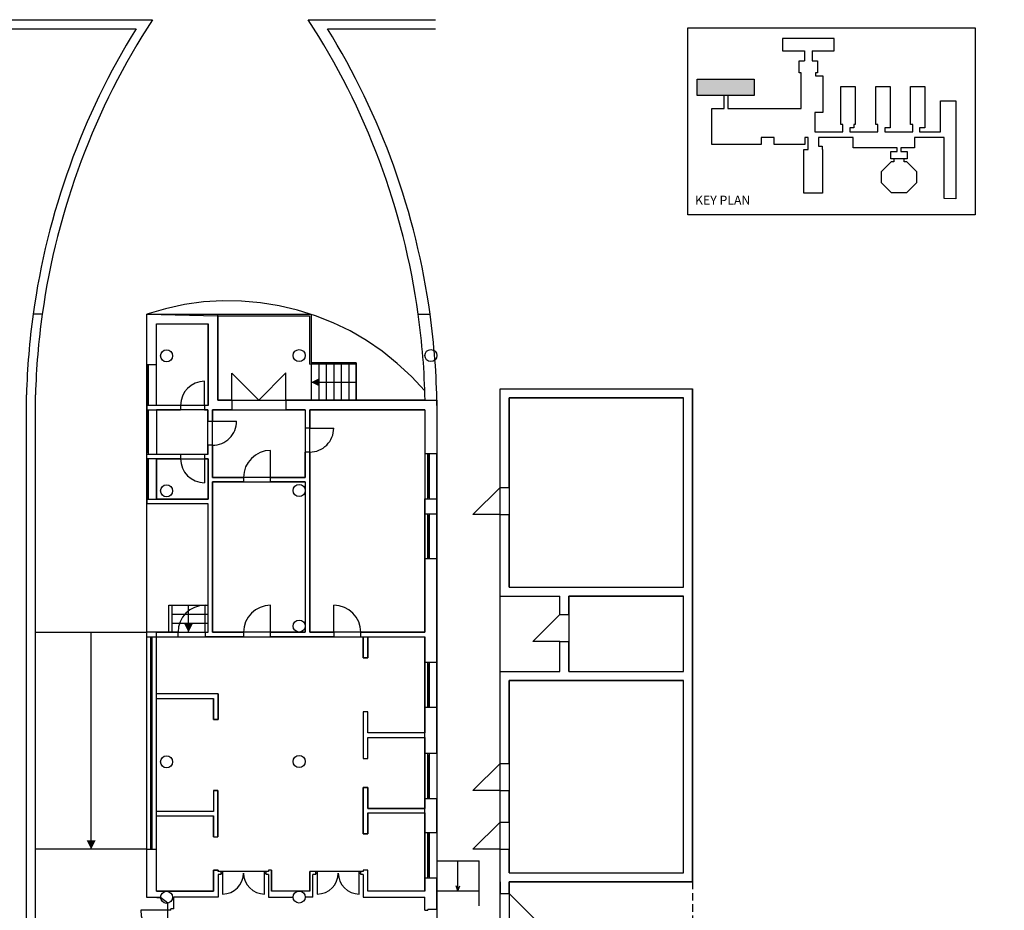
# Model space of a CAD drawing. Units: centimetres. Extents: x 2792 to 2961, y 114 to 202.
# Drawn here: x 2910 to 2943, y 134 to 164 of the extents above; entities that cross this region are included whole.
import ezdxf

# ---------------------------------------------------------------- set-up
doc = ezdxf.new("R2010")
doc.units = ezdxf.units.CM
doc.header["$LTSCALE"] = 25
doc.header["$MEASUREMENT"] = 0
for name, pattern in [('CONTINUA', [0]), ('DASHED', [0.75, 0.5, -0.25]), ('TRATTEGGIATA', [0.75, 0.5, -0.25])]:
    doc.linetypes.add(name, pattern=pattern)
doc.layers.get('0').update_dxf_attribs({"color": 4, "linetype": 'CONTINUOUS'})
for name, color, linetype in [('191', 191, 'CONTINUOUS'), ('area', 7, 'CONTINUOUS'), ('CAMPITURE', 251, 'CONTINUOUS'), ('ESTERNO', 2, 'CONTINUOUS'), ('INFISSI', 1, 'CONTINUA'), ('MURI', 4, 'CONTINUOUS'), ('PROIEZIONI', 1, 'CONTINUOUS'), ('SCRITTE', 2, 'CONTINUOUS')]:
    doc.layers.add(name, color=color, linetype=linetype)
doc.layers.add('POLILINEE', color=7, linetype='CONTINUOUS', plot=False)
doc.styles.add('ARIAL', font='arial.ttf')

msp = doc.modelspace()

# ---------------------------------------------------------------- hatches: boundary and pattern name
at = {"layer": 'CAMPITURE'}
msp.add_hatch(color=252, dxfattribs=at).paths.add_polyline_path([(2934.392, 161.447), (2934.392, 161.993), (2932.503, 161.993), (2932.503, 161.447), (2933.4, 161.447), (2933.524, 161.447)])

# ---------------------------------------------------------------- linework, layer by layer
msp.add_line((2914.194, 148.017), (2914.194, 147.867))
at = {"layer": '191'}
msp.add_lwpolyline([(2891.634, 133.392), (2914.894, 133.392), (2914.894, 134.578), (2914.655, 134.773), (2914.194, 134.773), (2914.194, 154.174), (2916.554, 154.124), (2916.554, 151.311), (2923.844, 151.311), (2923.844, 133.396), (2925.944, 133.396), (2925.944, 151.691), (2932.344, 151.691), (2932.344, 135.291), (2926.244, 135.291), (2926.244, 133.392), (2942.714, 133.392), (2942.714, 118.893), (2891.634, 118.893)], close=True, dxfattribs=at)
at = {"layer": 'area'}
for p, q in [((2936.072, 162.935), (2936.072, 162.602)), ((2936.326, 162.935), (2936.326, 162.602)), ((2933.524, 161.447), (2933.4, 161.447))]:
    msp.add_line(p, q, dxfattribs=at)
msp.add_lwpolyline([(2932.188, 163.7), (2941.75, 163.7), (2941.75, 157.481), (2932.188, 157.481)], close=True, dxfattribs=at)
for points in [[(2936.326, 162.935), (2937.061, 162.935), (2937.061, 163.348), (2935.337, 163.348), (2935.337, 162.935), (2936.072, 162.935)], [(2936.326, 162.602), (2936.507, 162.602), (2936.507, 162.2), (2936.435, 162.2), (2936.435, 162.11), (2936.675, 162.11), (2936.675, 160.89), (2936.413, 160.89), (2936.413, 160.244), (2937.344, 160.244), (2937.344, 160.489), (2937.28, 160.489), (2937.28, 161.749), (2937.759, 161.749), (2937.759, 160.489), (2937.707, 160.489), (2937.707, 160.374), (2937.581, 160.374), (2937.581, 160.244), (2938.503, 160.244), (2938.503, 160.489), (2938.444, 160.489), (2938.444, 161.749), (2938.918, 161.749), (2938.921, 160.489), (2938.921, 160.374), (2938.744, 160.374), (2938.744, 160.244), (2939.667, 160.244), (2939.667, 160.489), (2939.598, 160.489), (2939.599, 161.749), (2940.072, 161.749), (2940.072, 160.496), (2940.072, 160.374), (2939.898, 160.374), (2939.898, 160.244), (2940.592, 160.244), (2940.592, 161.272), (2941.099, 161.272), (2941.099, 158.015), (2940.711, 158.021), (2940.711, 160.051), (2939.727, 160.051), (2939.727, 159.714), (2939.275, 159.714), (2939.275, 159.592), (2939.484, 159.592), (2939.484, 159.341), (2938.937, 159.341), (2938.937, 159.592), (2939.148, 159.592), (2939.148, 159.714), (2937.691, 159.714), (2937.691, 160.051), (2937.691, 160.051), (2936.535, 160.051), (2936.535, 159.764), (2936.659, 159.764), (2936.659, 159.652), (2936.67, 159.652), (2936.67, 158.202), (2936.05, 158.202), (2936.05, 159.652), (2936.187, 159.652), (2936.187, 160.051), (2936.085, 160.051), (2936.085, 159.825), (2935.062, 159.825), (2935.062, 160.051), (2934.632, 160.051), (2934.632, 159.825), (2932.988, 159.825), (2932.988, 161.019), (2933.4, 161.019), (2933.4, 161.447), (2932.503, 161.447), (2932.503, 161.993), (2934.392, 161.993), (2934.392, 161.447), (2933.524, 161.447), (2933.524, 161.019), (2935.963, 161.019), (2935.963, 162.2), (2935.89, 162.2), (2935.89, 162.602), (2936.072, 162.602)]]:
    msp.add_lwpolyline(points, dxfattribs=at)
at = {"layer": 'ESTERNO'}
for p, q in [((2909.137, 163.973), (2914.387, 163.973)), ((2919.564, 163.973), (2923.794, 163.973)), ((2909.237, 163.673), (2913.841, 163.673)), ((2920.202, 163.673), (2923.794, 163.673))]:
    msp.add_line(p, q, dxfattribs=at)
for centre, radius, start, end in [((2934.572, 150.831), 24.087, 146.9335, 172.0206), ((2899.367, 150.849), 24.087, 7.9362, 33.0155), ((2934.572, 150.831), 24.387, 148.2241, 172.1194), ((2899.459, 150.849), 24.387, 7.8379, 31.7262)]:
    msp.add_arc(centre, radius, start, end, dxfattribs=at)
at = {"layer": 'INFISSI'}
for p, q in [((2914.194, 152.491), (2914.194, 151.141)), ((2914.244, 152.441), (2914.194, 152.441)), ((2914.219, 152.441), (2914.219, 151.191)), ((2914.244, 152.491), (2914.244, 151.141)), ((2914.513, 151.141), (2914.513, 152.491)), ((2917.024, 151.311), (2917.024, 152.211)), ((2917.024, 152.211), (2917.924, 151.311)), ((2918.824, 152.222), (2917.924, 151.311)), ((2918.824, 151.311), (2918.824, 152.222)), ((2916.118, 151.141), (2916.118, 151.941)), ((2914.244, 151.191), (2914.194, 151.191)), ((2914.194, 149.517), (2914.194, 150.991)), ((2914.194, 150.991), (2914.194, 149.652)), ((2914.194, 150.991), (2914.194, 149.652)), ((2914.243, 150.991), (2914.243, 149.517)), ((2914.513, 150.991), (2914.513, 149.517)), ((2914.243, 150.941), (2914.194, 150.941)), ((2914.219, 150.941), (2914.219, 149.572)), ((2916.384, 150.617), (2917.184, 150.617)), ((2919.614, 150.387), (2920.414, 150.387)), ((2914.194, 149.657), (2914.194, 149.691)), ((2914.244, 149.572), (2914.194, 149.572)), ((2914.194, 149.367), (2914.194, 148.017)), ((2914.194, 149.367), (2914.194, 148.017)), ((2914.244, 149.367), (2914.244, 148.017)), ((2914.513, 149.367), (2914.513, 148.017)), ((2916.118, 149.367), (2916.118, 148.567)), ((2918.313, 148.742), (2918.313, 149.642)), ((2923.444, 149.532), (2923.444, 148.032)), ((2923.444, 149.432), (2923.444, 149.432)), ((2923.444, 149.432), (2923.444, 149.432)), ((2923.544, 148.032), (2923.544, 149.532)), ((2923.544, 149.532), (2923.594, 149.532)), ((2923.544, 149.482), (2923.594, 149.482)), ((2923.569, 148.082), (2923.569, 149.482)), ((2923.594, 148.032), (2923.594, 149.532)), ((2923.844, 148.032), (2923.844, 149.532)), ((2914.244, 149.317), (2914.194, 149.317)), ((2914.219, 149.317), (2914.219, 148.067)), ((2925.044, 147.512), (2925.944, 148.412)), ((2914.244, 148.067), (2914.194, 148.067)), ((2923.544, 148.082), (2923.594, 148.082)), ((2923.444, 146.032), (2923.444, 147.532)), ((2923.544, 146.032), (2923.544, 147.532)), ((2923.544, 147.482), (2923.594, 147.482)), ((2923.569, 146.083), (2923.569, 147.482)), ((2923.594, 146.032), (2923.594, 147.532)), ((2923.844, 146.032), (2923.844, 147.532)), ((2925.944, 147.512), (2925.044, 147.512)), ((2923.444, 146.223), (2923.444, 146.223)), ((2923.544, 146.083), (2923.594, 146.083)), ((2916.134, 143.591), (2916.134, 144.491)), ((2918.313, 143.591), (2918.313, 144.491)), ((2920.415, 143.591), (2920.415, 144.491)), ((2927.029, 143.283), (2927.929, 144.183)), ((2914.329, 136.373), (2914.329, 143.441)), ((2914.379, 136.373), (2914.379, 143.441)), ((2927.929, 143.283), (2927.029, 143.283)), ((2923.444, 141.091), (2923.444, 142.591)), ((2923.544, 141.091), (2923.544, 142.591)), ((2923.544, 142.541), (2923.594, 142.541)), ((2923.569, 141.141), (2923.569, 142.541)), ((2923.594, 141.091), (2923.594, 142.591)), ((2923.594, 141.091), (2923.594, 142.591)), ((2923.844, 141.091), (2923.844, 142.591)), ((2923.544, 141.141), (2923.594, 141.141)), ((2923.444, 138.057), (2923.444, 139.557)), ((2923.544, 138.057), (2923.544, 139.557)), ((2923.544, 139.507), (2923.594, 139.507)), ((2923.569, 138.107), (2923.569, 139.507)), ((2923.594, 138.057), (2923.594, 139.557)), ((2923.594, 138.057), (2923.594, 139.557)), ((2923.844, 139.557), (2923.844, 138.057)), ((2925.044, 138.331), (2925.944, 139.231)), ((2923.441, 138.232), (2923.444, 138.232)), ((2925.944, 138.331), (2925.044, 138.331)), ((2923.544, 138.107), (2923.594, 138.107)), ((2925.044, 136.376), (2925.944, 137.276)), ((2923.444, 135.423), (2923.444, 136.933)), ((2923.444, 136.933), (2923.844, 136.933)), ((2923.544, 135.423), (2923.544, 136.933)), ((2923.544, 136.883), (2923.594, 136.883)), ((2923.569, 135.483), (2923.569, 136.883)), ((2923.594, 135.433), (2923.594, 136.933)), ((2923.594, 135.433), (2923.594, 136.933)), ((2923.844, 136.933), (2923.844, 135.423)), ((2923.569, 135.473), (2923.569, 136.695)), ((2923.594, 135.423), (2923.594, 136.695)), ((2923.594, 135.423), (2923.594, 136.695)), ((2925.944, 136.376), (2925.044, 136.376)), ((2923.844, 135.991), (2925.244, 135.991)), ((2924.544, 134.991), (2924.544, 135.991)), ((2916.664, 135.632), (2916.714, 135.632)), ((2916.664, 135.582), (2916.714, 135.582)), ((2916.714, 135.632), (2916.714, 134.882)), ((2918.114, 134.882), (2918.114, 135.632)), ((2918.114, 135.632), (2918.164, 135.632)), ((2918.114, 135.582), (2918.164, 135.582)), ((2919.814, 135.632), (2919.864, 135.632)), ((2919.814, 135.582), (2919.864, 135.582)), ((2919.864, 135.632), (2919.864, 134.882)), ((2921.264, 134.882), (2921.264, 135.632)), ((2921.264, 135.632), (2921.314, 135.632)), ((2921.264, 135.582), (2921.314, 135.582)), ((2923.444, 135.423), (2923.844, 135.423)), ((2923.543, 135.473), (2923.594, 135.473)), ((2923.844, 134.991), (2925.244, 134.991)), ((2924.544, 134.991), (2924.484, 135.151)), ((2924.544, 134.991), (2924.604, 135.151)), ((2927.144, 134.002), (2926.244, 134.902)), ((2914.894, 134.342), (2913.994, 134.342))]:
    msp.add_line(p, q, dxfattribs=at)
for centre, radius, start, end in [((2916.118, 151.141), 0.8, 90, 180), ((2916.384, 150.617), 0.8, 269.9284, 0), ((2919.614, 150.387), 0.8, 269.9284, 0), ((2916.118, 149.367), 0.8, 180, 270), ((2918.313, 148.742), 0.9, 90, 180), ((2916.134, 143.591), 0.9, 90, 180), ((2918.313, 143.591), 0.9, 90, 180), ((2920.415, 143.591), 0.9, 0, 90), ((2916.714, 135.582), 0.7, 270, 0), ((2918.114, 135.582), 0.7, 180, 270), ((2919.864, 135.582), 0.7, 270, 0), ((2921.264, 135.582), 0.7, 180, 270), ((2914.894, 134.342), 0.9, 180, 270)]:
    msp.add_arc(centre, radius, start, end, dxfattribs=at)
at = {"layer": 'MURI'}
for p, q in [((2910.719, 154.174), (2910.416, 154.174)), ((2914.194, 152.491), (2914.194, 154.174)), ((2914.194, 154.174), (2916.554, 154.174)), ((2916.554, 151.311), (2916.554, 154.174)), ((2923.223, 154.174), (2923.618, 154.174)), ((2914.513, 152.491), (2914.513, 153.854)), ((2914.513, 153.854), (2916.234, 153.854)), ((2916.234, 151.141), (2916.234, 153.854)), ((2914.513, 152.491), (2914.194, 152.491)), ((2925.944, 151.691), (2932.344, 151.691)), ((2925.944, 148.412), (2925.944, 151.691)), ((2932.344, 135.291), (2932.344, 151.691)), ((2910.194, 133.392), (2910.194, 151.493)), ((2910.494, 133.392), (2910.494, 151.489)), ((2917.024, 151.311), (2916.554, 151.311)), ((2917.024, 151.311), (2917.024, 150.991)), ((2918.824, 151.311), (2918.824, 150.991)), ((2923.449, 151.311), (2918.824, 151.311)), ((2926.244, 148.412), (2926.244, 151.391)), ((2926.244, 151.391), (2932.044, 151.391)), ((2932.044, 145.091), (2932.044, 151.391)), ((2914.194, 151.141), (2914.194, 150.991)), ((2915.318, 151.141), (2914.194, 151.141)), ((2914.194, 150.991), (2915.318, 150.991)), ((2915.318, 151.141), (2915.318, 150.991)), ((2916.118, 151.141), (2916.118, 150.991)), ((2916.228, 151.141), (2916.118, 151.141)), ((2916.118, 150.991), (2916.228, 150.991)), ((2916.234, 150.617), (2916.234, 150.991)), ((2917.024, 150.991), (2916.384, 150.991)), ((2916.384, 150.991), (2916.384, 150.617)), ((2919.464, 150.991), (2918.824, 150.991)), ((2919.464, 150.991), (2919.464, 150.387)), ((2923.444, 150.991), (2919.614, 150.991)), ((2919.614, 150.991), (2919.614, 150.387)), ((2923.444, 150.991), (2923.444, 149.532)), ((2923.844, 151.141), (2923.844, 149.532)), ((2916.234, 150.617), (2916.384, 150.617)), ((2919.614, 150.387), (2919.464, 150.387)), ((2916.234, 149.517), (2916.234, 149.817)), ((2916.384, 149.817), (2916.234, 149.817)), ((2916.384, 149.817), (2916.384, 148.743)), ((2914.194, 149.367), (2914.194, 149.517)), ((2914.194, 149.517), (2915.318, 149.517)), ((2915.318, 149.367), (2914.194, 149.367)), ((2915.318, 149.517), (2915.318, 149.367)), ((2916.118, 149.517), (2916.118, 149.367)), ((2916.118, 149.517), (2916.234, 149.517)), ((2916.234, 149.367), (2916.118, 149.367)), ((2916.234, 148.017), (2916.234, 149.367)), ((2919.613, 149.587), (2919.464, 149.587)), ((2919.464, 148.742), (2919.464, 149.587)), ((2919.613, 149.587), (2919.613, 143.591)), ((2923.844, 149.532), (2923.444, 149.532)), ((2916.384, 148.743), (2917.413, 148.743)), ((2917.413, 148.743), (2917.413, 148.592)), ((2918.313, 148.742), (2919.464, 148.742)), ((2918.313, 148.592), (2918.313, 148.742)), ((2916.384, 148.592), (2916.384, 143.592)), ((2917.413, 148.592), (2916.384, 148.592)), ((2919.464, 148.592), (2918.313, 148.592)), ((2919.464, 148.592), (2919.464, 143.591)), ((2925.944, 148.412), (2926.244, 148.412)), ((2914.194, 148.017), (2916.234, 148.017)), ((2923.444, 147.532), (2923.444, 148.032)), ((2923.444, 148.032), (2923.844, 148.032)), ((2923.844, 147.532), (2923.844, 148.032)), ((2916.234, 147.867), (2914.194, 147.867)), ((2916.234, 143.591), (2916.234, 147.867)), ((2923.444, 147.532), (2923.844, 147.532)), ((2925.944, 144.791), (2925.944, 147.512)), ((2925.944, 147.512), (2926.244, 147.512)), ((2926.244, 145.091), (2926.244, 147.512)), ((2923.444, 143.591), (2923.444, 146.032)), ((2923.844, 146.032), (2923.444, 146.032)), ((2923.844, 142.591), (2923.844, 146.032)), ((2926.244, 145.091), (2932.044, 145.091)), ((2925.944, 144.791), (2927.929, 144.791)), ((2927.929, 144.183), (2927.929, 144.791)), ((2928.229, 144.183), (2928.229, 144.791)), ((2928.229, 144.791), (2932.044, 144.791)), ((2932.044, 142.291), (2932.044, 144.791)), ((2927.929, 144.183), (2928.229, 144.183)), ((2914.194, 134.773), (2914.194, 143.591)), ((2915.234, 143.591), (2914.194, 143.591)), ((2914.194, 143.441), (2915.234, 143.441)), ((2914.514, 134.982), (2914.514, 143.591)), ((2915.234, 143.441), (2915.234, 143.591)), ((2916.134, 143.591), (2916.134, 143.441)), ((2916.134, 143.591), (2916.234, 143.591)), ((2917.413, 143.441), (2916.134, 143.441)), ((2916.384, 143.592), (2917.413, 143.592)), ((2917.413, 143.592), (2917.413, 143.441)), ((2918.313, 143.591), (2919.464, 143.591)), ((2918.313, 143.441), (2918.313, 143.591)), ((2920.415, 143.441), (2918.313, 143.441)), ((2919.613, 143.591), (2920.415, 143.591)), ((2920.415, 143.591), (2920.415, 143.441)), ((2921.315, 143.591), (2923.444, 143.591)), ((2921.315, 143.441), (2921.315, 143.591)), ((2921.315, 143.441), (2923.444, 143.441)), ((2923.444, 142.591), (2923.444, 143.441)), ((2927.929, 142.291), (2927.929, 143.283)), ((2927.929, 143.283), (2928.229, 143.283)), ((2928.229, 142.291), (2928.229, 143.283)), ((2923.844, 142.591), (2923.444, 142.591)), ((2925.944, 142.291), (2927.929, 142.291)), ((2925.944, 139.231), (2925.944, 142.291)), ((2928.229, 142.291), (2932.044, 142.291)), ((2926.244, 139.231), (2926.244, 141.991)), ((2926.244, 141.991), (2932.044, 141.991)), ((2932.044, 135.591), (2932.044, 141.991)), ((2923.444, 139.557), (2923.444, 141.091)), ((2923.844, 141.091), (2923.444, 141.091)), ((2923.844, 139.557), (2923.844, 141.091)), ((2923.844, 139.557), (2923.444, 139.557)), ((2925.944, 139.231), (2926.244, 139.231)), ((2925.944, 138.331), (2926.244, 138.331)), ((2925.944, 137.276), (2925.944, 138.331)), ((2926.244, 137.276), (2926.244, 138.331)), ((2923.444, 136.91), (2923.444, 138.057)), ((2923.444, 138.057), (2923.844, 138.057)), ((2923.844, 136.91), (2923.844, 138.057)), ((2925.944, 137.276), (2926.244, 137.276)), ((2914.194, 136.373), (2914.514, 136.373)), ((2925.944, 136.376), (2926.244, 136.376)), ((2925.944, 135.291), (2925.944, 136.376)), ((2926.244, 135.591), (2926.244, 136.376)), ((2925.244, 134.491), (2925.244, 135.991)), ((2916.414, 134.982), (2916.414, 135.682)), ((2916.414, 135.682), (2916.564, 135.682)), ((2916.564, 135.682), (2916.564, 135.632)), ((2916.664, 135.632), (2916.564, 135.632)), ((2916.664, 135.532), (2916.664, 135.632)), ((2918.164, 135.532), (2918.164, 135.632)), ((2918.244, 135.632), (2918.164, 135.632)), ((2918.244, 135.683), (2918.244, 135.632)), ((2918.344, 135.683), (2918.244, 135.683)), ((2918.344, 135.683), (2918.344, 134.983)), ((2919.614, 134.983), (2919.614, 135.632)), ((2919.814, 135.632), (2919.614, 135.632)), ((2919.814, 135.532), (2919.814, 135.632)), ((2921.394, 135.632), (2921.314, 135.632)), ((2921.314, 135.532), (2921.314, 135.632)), ((2921.394, 135.683), (2921.394, 135.632)), ((2921.544, 135.683), (2921.394, 135.683)), ((2921.544, 134.983), (2921.544, 135.683)), ((2926.244, 135.591), (2932.044, 135.591)), ((2916.564, 135.532), (2916.564, 134.782)), ((2916.664, 135.532), (2916.564, 135.532)), ((2918.244, 135.532), (2918.164, 135.532)), ((2918.244, 135.532), (2918.244, 134.782)), ((2919.714, 134.783), (2919.714, 135.532)), ((2919.814, 135.532), (2919.714, 135.532)), ((2921.394, 135.532), (2921.314, 135.532)), ((2921.394, 135.532), (2921.394, 134.783)), ((2923.444, 134.983), (2923.444, 135.423)), ((2923.844, 134.383), (2923.844, 135.423)), ((2925.944, 135.291), (2925.944, 134.902)), ((2926.244, 134.902), (2926.244, 135.291)), ((2926.244, 135.291), (2932.344, 135.291)), ((2914.514, 134.982), (2916.414, 134.982)), ((2919.614, 134.983), (2918.344, 134.983)), ((2923.444, 134.983), (2921.544, 134.983)), ((2914.524, 134.773), (2914.194, 134.773)), ((2914.524, 134.773), (2914.655, 134.773)), ((2916.564, 134.782), (2915.094, 134.782)), ((2915.094, 134.392), (2915.094, 134.782)), ((2918.244, 134.782), (2919.065, 134.782)), ((2919.714, 134.783), (2919.464, 134.783)), ((2921.394, 134.783), (2923.444, 134.783)), ((2923.444, 134.342), (2923.444, 134.783)), ((2925.944, 134.902), (2926.244, 134.902)), ((2914.894, 134.342), (2914.894, 134.578)), ((2914.994, 134.342), (2914.894, 134.342)), ((2914.994, 134.342), (2914.994, 134.392)), ((2915.094, 134.392), (2914.994, 134.392)), ((2923.444, 134.342), (2923.544, 134.342)), ((2923.544, 134.383), (2923.544, 134.342)), ((2923.544, 134.383), (2923.844, 134.383))]:
    msp.add_line(p, q, dxfattribs=at)
at = {"layer": 'MURI', "color": 2}
for p, q in [((2921.394, 142.741), (2921.394, 143.441)), ((2921.544, 143.441), (2921.544, 142.741)), ((2921.544, 142.741), (2921.394, 142.741)), ((2916.564, 141.541), (2914.514, 141.541)), ((2916.564, 141.541), (2916.564, 140.691)), ((2916.564, 141.421), (2916.564, 141.541)), ((2914.514, 141.391), (2916.414, 141.391)), ((2916.414, 140.691), (2916.414, 141.391)), ((2921.394, 140.941), (2921.394, 140.091)), ((2921.544, 140.941), (2921.394, 140.941)), ((2921.544, 140.241), (2921.544, 140.941)), ((2916.564, 140.691), (2916.414, 140.691)), ((2923.444, 140.241), (2921.544, 140.241)), ((2921.394, 140.091), (2921.394, 139.391)), ((2921.544, 140.091), (2923.444, 140.091)), ((2921.544, 139.391), (2921.544, 140.091)), ((2921.394, 139.391), (2921.544, 139.391)), ((2916.415, 138.333), (2916.415, 137.633)), ((2916.415, 138.333), (2916.563, 138.333)), ((2916.563, 138.333), (2916.563, 137.483)), ((2921.393, 137.732), (2921.393, 138.432)), ((2921.393, 138.432), (2921.543, 138.432)), ((2921.543, 138.432), (2921.543, 137.732)), ((2916.415, 137.633), (2914.514, 137.633)), ((2921.393, 137.582), (2921.393, 137.732)), ((2921.393, 136.883), (2921.393, 137.582)), ((2921.543, 137.732), (2923.444, 137.732)), ((2921.543, 137.582), (2923.444, 137.582)), ((2921.543, 137.582), (2921.543, 136.883)), ((2914.514, 137.483), (2916.414, 137.483)), ((2916.413, 136.784), (2916.413, 137.467)), ((2916.563, 137.483), (2916.563, 136.784)), ((2921.543, 136.883), (2921.393, 136.883)), ((2916.413, 136.784), (2916.413, 136.831)), ((2916.413, 136.784), (2916.563, 136.784))]:
    msp.add_line(p, q, dxfattribs=at)
at = {"layer": 'MURI', "linetype": 'DASHED', "ltscale": 0.02}
msp.add_line((2932.344, 135.291), (2932.344, 133.392), dxfattribs=at)
at = {"layer": 'MURI'}
for centre in [(2914.855, 152.79), (2919.264, 152.799), (2923.644, 152.799), (2914.855, 148.299), (2919.264, 148.308), (2919.264, 143.8), (2914.855, 139.283), (2919.264, 139.292), (2914.855, 134.774), (2919.264, 134.783)]:
    msp.add_circle(centre, 0.2, dxfattribs=at)
for centre, radius, start, end in [((2934.572, 150.831), 24.387, 172.1194, 178.4444), ((2934.572, 150.831), 24.087, 172.0206, 178.4348), ((2899.367, 150.849), 24.087, 1.0992, 7.9362), ((2899.459, 150.849), 24.387, 0.6862, 7.8379)]:
    msp.add_arc(centre, radius, start, end, dxfattribs=at)
at = {"layer": 'POLILINEE'}
for points in [[(2916.234, 151.141), (2914.513, 151.141), (2914.513, 153.854), (2916.234, 153.854)], [(2919.662, 151.311), (2921.162, 151.311), (2921.162, 152.511), (2919.662, 152.511)], [(2926.244, 145.091), (2932.044, 145.091), (2932.044, 151.391), (2926.244, 151.391)], [(2916.228, 150.991), (2914.513, 150.991), (2914.513, 149.517), (2916.228, 149.517)], [(2916.384, 150.991), (2919.464, 150.991), (2919.464, 148.742), (2916.384, 148.742)], [(2919.614, 150.991), (2923.444, 150.991), (2923.444, 143.591), (2919.614, 143.591)], [(2914.513, 149.367), (2916.234, 149.367), (2916.234, 148.017), (2914.513, 148.017)], [(2916.384, 148.592), (2919.464, 148.592), (2919.464, 143.591), (2916.384, 143.591)], [(2928.229, 142.291), (2932.044, 142.291), (2932.044, 144.791), (2928.229, 144.791)], [(2914.514, 143.441), (2921.394, 143.441), (2921.394, 142.741), (2921.544, 142.741), (2921.544, 143.441), (2923.444, 143.441), (2923.444, 140.241), (2921.544, 140.241), (2921.544, 140.941), (2921.394, 140.941), (2921.394, 139.391), (2921.544, 139.391), (2921.544, 140.091), (2923.444, 140.091), (2923.444, 137.732), (2921.543, 137.732), (2921.543, 138.432), (2921.393, 138.432), (2921.393, 136.883), (2921.543, 136.883), (2921.543, 137.582), (2923.444, 137.582), (2923.444, 134.983), (2921.544, 134.983), (2921.544, 135.683), (2921.394, 135.683), (2921.394, 135.632), (2919.614, 135.632), (2919.614, 134.983), (2918.344, 134.983), (2918.344, 135.683), (2918.244, 135.683), (2918.244, 135.632), (2916.564, 135.632), (2916.564, 135.682), (2916.414, 135.682), (2916.414, 134.982), (2914.514, 134.982), (2914.514, 137.483), (2916.414, 137.483), (2916.413, 136.784), (2916.563, 136.784), (2916.563, 138.333), (2916.415, 138.333), (2916.415, 137.633), (2914.514, 137.633), (2914.514, 141.391), (2916.414, 141.391), (2916.414, 140.691), (2916.564, 140.691), (2916.564, 141.541), (2914.514, 141.541)], [(2932.044, 141.991), (2926.244, 141.991), (2926.244, 135.591), (2932.044, 135.591)]]:
    msp.add_lwpolyline(points, close=True, dxfattribs=at)
msp.add_lwpolyline([(2914.514, 143.591), (2916.234, 143.591), (2916.234, 147.867), (2914.514, 147.867)], dxfattribs=at)
at = {"layer": 'PROIEZIONI', "color": 1}
for p, q in [((2916.554, 154.174), (2919.662, 154.174)), ((2916.554, 154.124), (2919.612, 154.124)), ((2919.612, 154.124), (2919.612, 152.511)), ((2919.662, 154.174), (2919.662, 152.561)), ((2921.162, 152.511), (2919.612, 152.511)), ((2921.162, 152.561), (2919.662, 152.561)), ((2919.662, 152.511), (2919.662, 151.311)), ((2919.912, 152.511), (2919.912, 151.311)), ((2920.162, 152.511), (2920.162, 151.311)), ((2920.412, 152.511), (2920.412, 151.311)), ((2920.662, 152.511), (2920.662, 151.311)), ((2920.912, 152.511), (2920.912, 151.311)), ((2921.162, 152.561), (2921.162, 151.311)), ((2919.662, 151.911), (2921.162, 151.911)), ((2914.934, 143.591), (2914.934, 144.491)), ((2914.934, 144.491), (2916.234, 144.491)), ((2915.034, 143.591), (2915.034, 144.491)), ((2915.584, 143.591), (2915.584, 144.491)), ((2915.034, 144.191), (2916.234, 144.191)), ((2915.034, 143.891), (2916.234, 143.891)), ((2910.494, 143.591), (2914.194, 143.591)), ((2912.344, 136.373), (2912.344, 143.591)), ((2914.194, 136.373), (2910.494, 136.373))]:
    msp.add_line(p, q, dxfattribs=at)
at = {"layer": 'PROIEZIONI'}
msp.add_lwpolyline([(2939.042, 159.341), (2939.042, 159.245), (2938.951, 159.245), (2938.616, 158.909), (2938.616, 158.558), (2938.951, 158.222), (2939.471, 158.222), (2939.806, 158.558), (2939.806, 158.909), (2939.471, 159.245), (2939.38, 159.245), (2939.38, 159.341)], dxfattribs=at)
at = {"layer": 'PROIEZIONI', "color": 1}
for points in [[(2919.662, 151.911, 0, 0.25, 0), (2919.912, 151.911, 0.25, 0.25, 0)], [(2915.584, 143.591, 0, 0.3, 0), (2915.584, 143.891, 0.3, 0.3, 0)], [(2912.344, 136.373, 0, 0.3, 0), (2912.344, 136.673, 0.3, 0.3, 0)]]:
    msp.add_lwpolyline(points, format="xyseb", dxfattribs=at)
at = {"layer": 'PROIEZIONI', "color": 1, "linetype": 'TRATTEGGIATA'}
msp.add_arc((2916.929, 146.058), 8.564, 40.5036, 108.6205, dxfattribs=at)

# ---------------------------------------------------------------- texts
at = {"layer": 'SCRITTE', "style": 'ARIAL'}
msp.add_text('KEY PLAN', height=0.3, dxfattribs=at).set_placement((2932.428, 157.818))

doc.saveas('drawing.dxf')
